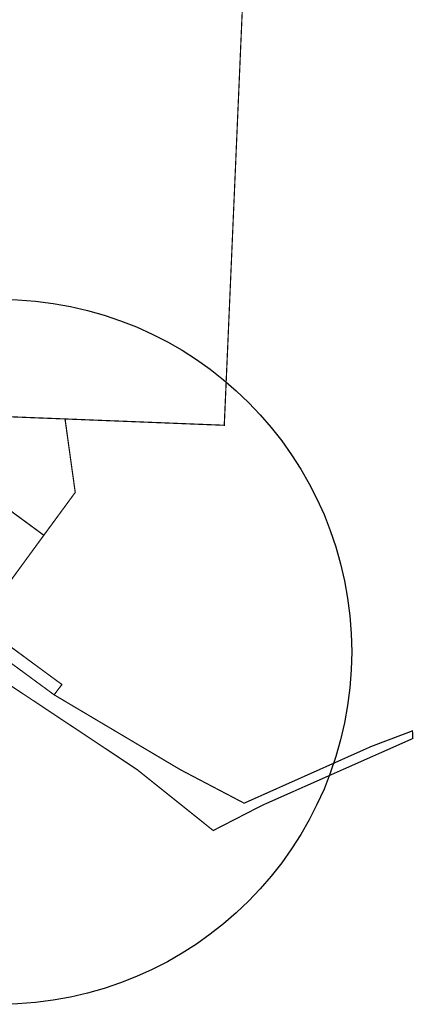
# Model space of a CAD drawing. Units: metres. Extents: x 552523 to 553899, y 6580715 to 6581355.
# Drawn here: x 553215 to 553382, y 6580715 to 6581134 of the extents above; entities that cross this region are included whole.
import ezdxf

# ---------------------------------------------------------------- set-up
doc = ezdxf.new("R2010")
doc.units = ezdxf.units.M
doc.header["$LTSCALE"] = 50
doc.layers.add('A_Hüdrant', color=20, linetype='Continuous')
for name, color, linetype, true_color in [('A_KÜ_piir_olol', 7, 'Continuous', 0x4c0000), ('A_xref', 7, 'Continuous', 0x000000), ('A_xref dendro', 7, 'Continuous', 0x000000)]:
    doc.layers.add(name, color=color, linetype=linetype, true_color=true_color)
doc.linetypes.add('+_LINE', pattern='A,0.5,-0.2,["+",Standard,S=0.1,R=0,X=-0.1,Y=-0.05],-0.2', length=0.9)

# ---------------------------------------------------------------- blocks, each defined once
blk = doc.blocks.new('3_Tugiplaan Pärna tee 6 DP')
at = {"layer": 'A_KÜ_piir_olol', "lineweight": 0, "ltscale": 0.5, "const_width": 0.5}
blk.add_lwpolyline([(553168.91, 6580891.46), (553229.24, 6580847.19), (553282.95, 6580815.35), (553310.19, 6580801.06), (553364.48, 6580825.26), (553381.92, 6580831.84), (553382, 6580828.56), (553317.99, 6580800.2), (553297.03, 6580789.43), (553264.51, 6580815.45), (553210.28, 6580851.4)], dxfattribs=at)
for points in [[(553186.19, 6581241.22), (553292.26, 6581244.71), (553294.78, 6581244.79), (553312.23, 6581203.7), (553311.99, 6581198.25), (553301.74, 6580961.87), (553233.89, 6580964.56), (553175.43, 6580966.87), (553172.43, 6580966.99), (553181.1, 6581153.35)], [(553175.43, 6580966.87), (553233.89, 6580964.56), (553238.25, 6580933.28), (553232.04, 6580924.82), (553224.87, 6580915.04), (553174.73, 6580951.84)], [(553174.73, 6580951.84), (553224.87, 6580915.04), (553199.65, 6580880.69), (553193.47, 6580885.22), (553191.11, 6580882), (553172.12, 6580895.93)], [(553169.21, 6580898.06), (553172.12, 6580895.93), (553191.11, 6580882), (553204.14, 6580872.43), (553232.6, 6580851.55), (553229.24, 6580847.19), (553168.91, 6580891.46), (553168.98, 6580893.06)]]:
    blk.add_lwpolyline(points, close=True, dxfattribs=at)
blk = doc.blocks.new('Pärna tee 6 lõunaosa dendrojoonis')
at = {"layer": 'A_KÜ_piir_olol', "lineweight": 0, "ltscale": 0.5}
blk.add_lwpolyline([(553168.91, 6580891.46), (553229.24, 6580847.19), (553282.95, 6580815.35), (553310.19, 6580801.06), (553364.48, 6580825.26), (553381.92, 6580831.84), (553382, 6580828.56), (553317.99, 6580800.2), (553297.03, 6580789.43), (553264.51, 6580815.45), (553210.28, 6580851.4)], dxfattribs=at)
for points in [[(553186.19, 6581241.22), (553292.26, 6581244.71), (553294.78, 6581244.79), (553312.23, 6581203.7), (553311.99, 6581198.25), (553301.74, 6580961.87), (553233.89, 6580964.56), (553175.43, 6580966.87), (553172.43, 6580966.99), (553181.1, 6581153.35)], [(553175.43, 6580966.87), (553233.89, 6580964.56), (553238.25, 6580933.28), (553232.04, 6580924.82), (553224.87, 6580915.04), (553174.73, 6580951.84)], [(553174.73, 6580951.84), (553224.87, 6580915.04), (553199.65, 6580880.69), (553193.47, 6580885.22), (553191.11, 6580882), (553172.12, 6580895.93)], [(553169.21, 6580898.06), (553172.12, 6580895.93), (553191.11, 6580882), (553204.14, 6580872.43), (553232.6, 6580851.55), (553229.24, 6580847.19), (553168.91, 6580891.46), (553168.98, 6580893.06)]]:
    blk.add_lwpolyline(points, close=True, dxfattribs=at)

msp = doc.modelspace()

# ---------------------------------------------------------------- linework, layer by layer
at = {"layer": 'A_Hüdrant', "linetype": '+_LINE', "ltscale": 0.1}
msp.add_circle((553206, 6580865.48001), 150, dxfattribs=at)

# ---------------------------------------------------------------- block references
at = {"layer": 'A_xref'}
msp.add_blockref('3_Tugiplaan Pärna tee 6 DP', (0, 0), dxfattribs=at)
at = {"layer": 'A_xref dendro', "ltscale": 0.5}
msp.add_blockref('Pärna tee 6 lõunaosa dendrojoonis', (0, 0), dxfattribs=at)

doc.saveas('drawing.dxf')
